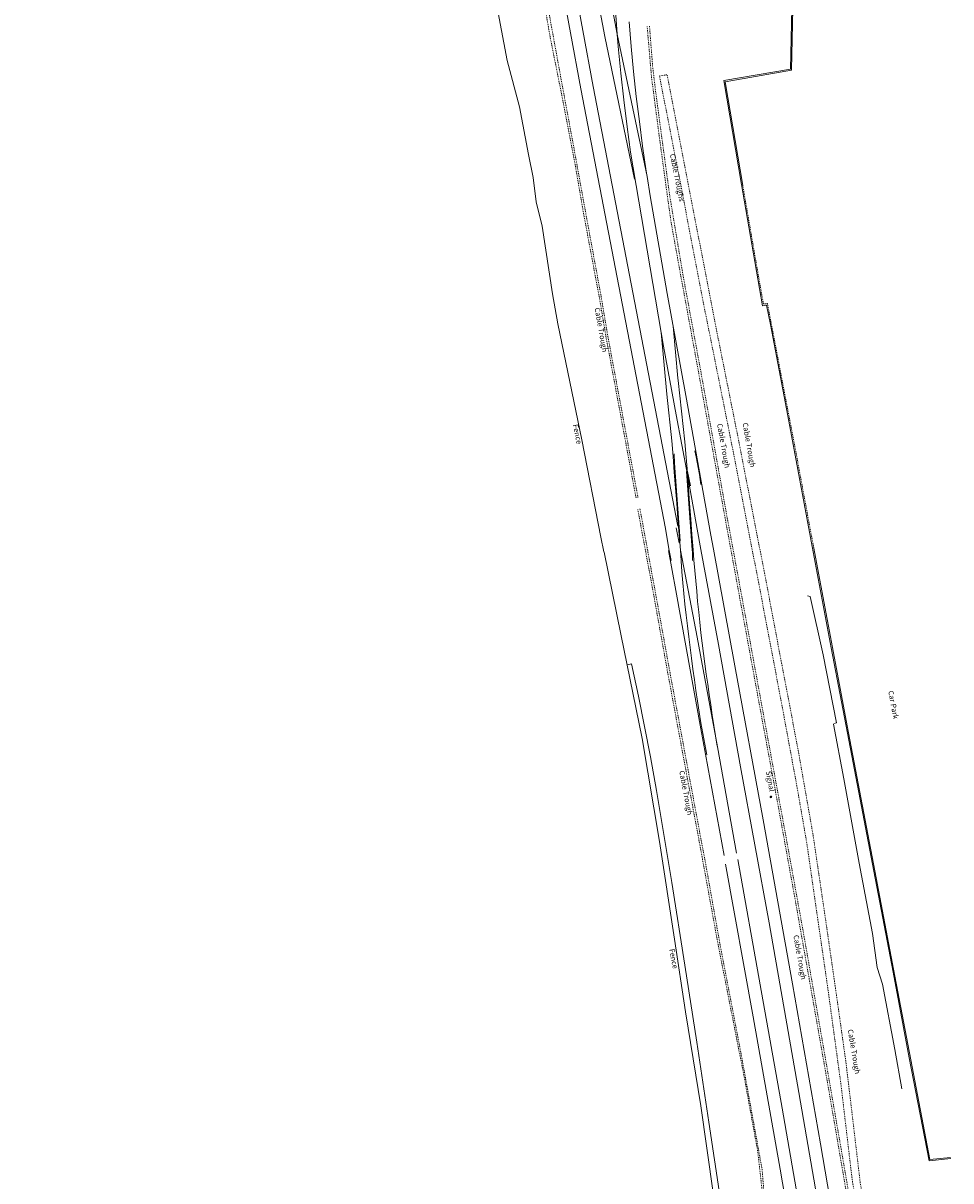
# Model space of a CAD drawing. Extents: x 520897 to 529820, y 180915 to 183203.
# Drawn here: x 521104 to 521209, y 182528 to 182659 of the extents above; entities that cross this region are included whole.
import ezdxf
from ezdxf.enums import TextEntityAlignment as Align

# ---------------------------------------------------------------- set-up
doc = ezdxf.new("R2010")
doc.units = 0
doc.header["$MEASUREMENT"] = 0
doc.linetypes.add('Topo-survey_2003$0$DGN Style 1', pattern=[0.006857826408376965, 0, -0.006857826408376965])
doc.linetypes.add('Topo-survey_2003$0$DGN Style 2', pattern=[0.011429710680628275, 0.006857826408376965, -0.00457188427225131])
for name, color, linetype, lineweight in [('Topo-survey_2003$0$Level 10', 8, 'CONTINUOUS', 0), ('Topo-survey_2003$0$Level 19', 8, 'CONTINUOUS', 0), ('Topo-survey_2003$0$Level 40', 8, 'CONTINUOUS', 0), ('Topo-survey_2003$0$Level 41', 8, 'CONTINUOUS', 0), ('Topo-survey_2003$0$Level 42', 8, 'CONTINUOUS', 0), ('Topo-survey_2003$0$Level 44', 8, 'CONTINUOUS', 0), ('Topo-survey_2003$0$Level 52', 8, 'CONTINUOUS', 0), ('Topo-survey_2003$0$Level 9', 8, 'CONTINUOUS', 0)]:
    doc.layers.add(name, color=color, linetype=linetype, lineweight=lineweight)
doc.styles.add('Topo-survey_2003$0$Style-WORKING', font='WORKING.shx')

# ---------------------------------------------------------------- blocks, each defined once
blk = doc.blocks.new('Topo-survey_2003$0$SIG')
at = {"layer": 'Topo-survey_2003$0$Level 44', "linetype": 'Continuous', "lineweight": 13}
h = blk.add_hatch(color=256, dxfattribs=at)
edge = h.paths.add_edge_path()
edge.add_arc((0, 0), 0.15, 0, 360)

msp = doc.modelspace()

# ---------------------------------------------------------------- linework, layer by layer
at = {"layer": 'Topo-survey_2003$0$Level 10', "linetype": 'Continuous', "lineweight": 13}
for points in [[(521185.8697965015, 182640.6436976724, 1.55600000000004), (521183.8709869812, 182652.4357988635, 1.61200000000008), (521191.3831888156, 182653.7586501767, 1.586999999999989), (521191.6057022106, 182664.2718653266, 1.782999999999902)], [(521193.8909806607, 182599.6793989516, 1.648999999999887), (521195.4411922157, 182591.436221522, 1.644000000000005), (521197.8721035655, 182578.5286751243, 1.622000000000071), (521200.8536276879, 182562.8663397012, 1.610999999999876), (521203.1305461652, 182550.8938821737, 1.628999999999905), (521204.9363955225, 182541.4053155223, 1.636999999999944), (521207.0821917778, 182530.0844721159, 1.655999999999949), (521209.4465653799, 182530.3201360083, 1.625)]]:
    msp.add_polyline3d(points, dxfattribs=at)
at = {"layer": 'Topo-survey_2003$0$Level 10', "linetype": 'Topo-survey_2003$0$DGN Style 2', "lineweight": 13}
msp.add_polyline3d([(521185.8697965015, 182640.6436976724, 1.55600000000004), (521187.8282209459, 182629.3336618769, 1.564000000000078), (521188.2183886492, 182627.2056641881, 1.644000000000005), (521188.6732980274, 182627.2512981415, 1.575000000000045), (521189.9939751061, 182620.3222603256, 1.613000000000056), (521191.9503252596, 182610.0965841095, 1.623000000000047), (521193.5247700124, 182601.6289924377, 1.650000000000091), (521193.8909806607, 182599.6793989516, 1.648999999999887)], dxfattribs=at)
at = {"layer": 'Topo-survey_2003$0$Level 19', "linetype": 'Continuous', "lineweight": 0, "elevation": -1132.547, "flags": 128}
for points in [[(521152.167191084, 182692.6610026878), (521152.7798113291, 182690.0149752059), (521153.5779628757, 182684.6120327567), (521155.2752348007, 182676.5490031764), (521156.7594198629, 182668.4140362004), (521158.0986607005, 182660.2750478125), (521159.1480473088, 182654.8310572957), (521160.5317563584, 182649.596419365), (521161.5431033117, 182644.1893880779), (521162.0907220216, 182641.5785713955), (521162.4346362893, 182638.8100445352), (521163.0995102834, 182636.0474214028)], [(521163.1005098987, 182636.0474491366), (521164.2657222772, 182628.3758140363), (521164.8768173888, 182624.9554464004), (521167.5978306879, 182611.7958487004), (521169.7529381207, 182600.7523702197), (521170.0981097499, 182599.0562907562)], [(521170.1351220555, 182599.0203034081), (521172.0234739896, 182589.7311015601), (521174.4407871401, 182577.8905884743), (521176.4202458202, 182566.1829831114), (521178.1270251742, 182555.1090590447), (521179.3626907029, 182546.8451500603), (521181.0925298317, 182536.1660173901), (521182.5134875901, 182526.3076339501), (521182.2803813754, 182523.748184499), (521181.8114904892, 182519.9157061447), (521183.3985725999, 182514.0574686645), (521184.0969180235, 182509.1509491579), (521185.3605068288, 182503.9189808541), (521186.6150596334, 182497.4983047012), (521187.3764276907, 182493.1687549924)], [(521196.149439274, 182579.5022734702), (521197.3260015231, 182573.2965170075), (521199.0875591453, 182563.7096841758), (521200.5854107991, 182555.7311564028), (521201.1117738615, 182551.8672682152), (521201.725502036, 182549.9745612311), (521203.1101389509, 182542.5791178628), (521203.9026012362, 182538.102373898)]]:
    msp.add_lwpolyline(points, dxfattribs=at)
at = {"layer": 'Topo-survey_2003$0$Level 19', "linetype": 'Continuous', "lineweight": 13, "elevation": -1132.547, "flags": 128}
for points in [[(521193.2085849711, 182594.0593116638), (521193.5272934703, 182594.0021286896), (521194.9715718778, 182587.3776359633), (521196.501502795, 182579.6490940317), (521196.2023658112, 182579.5777703687)], [(521185.4637803276, 182496.6270401259), (521187.306678927, 182497.4134533456), (521186.2464950111, 182504.6528350226), (521184.5701990032, 182513.9069044893), (521185.8465495331, 182515.029734541), (521184.757581165, 182520.0614687245), (521183.3087185269, 182525.7694817812), (521182.027525197, 182534.3402461375), (521180.660908633, 182543.3938270957), (521179.3102486139, 182552.1607403217), (521177.8335187215, 182561.5413932215), (521176.0711843212, 182571.9855342805), (521175.415618883, 182575.782813564), (521174.0358523678, 182582.6781996564), (521173.2368656767, 182586.3444509117), (521172.7876465262, 182586.237951358)]]:
    msp.add_lwpolyline(points, dxfattribs=at)
at = {"layer": 'Topo-survey_2003$0$Level 40', "linetype": 'Continuous', "lineweight": 0}
for points in [[(521177.1099934818, 182601.7177812277, 1.301999999999907), (521167.500302299, 182651.6204627125, 1.892000000000053), (521158.1075056611, 182702.5395504922, 2.310999999999922), (521150.9888301963, 182740.8658645548, 2.607999999999947), (521145.0731590922, 182773.2232465934, 2.911000000000058), (521138.8551444077, 182806.7787043221, 3.254999999999882), (521131.7310209153, 182845.7701231276, 3.613000000000056), (521122.3606043188, 182895.84650744, 3.895999999999958), (521115.0658674511, 182934.4610495068, 4.239000000000033), (521109.4318432816, 182966.1499855833, 4.538999999999987), (521106.2300767269, 182982.8276033668, 4.696999999999889), (521106.0394887527, 182983.8196992411, 4.705999999999904), (521105.7097840254, 182985.5352151381, 4.719000000000051), (521104.2251408712, 182993.2540093253, 4.778999999999996)], [(521105.8019588743, 182992.705529622, 4.776000000000067), (521106.1264448498, 182991.0338858645, 4.759000000000015), (521109.0588068375, 182975.773341537, 4.642000000000053), (521110.8202654824, 182966.5506460285, 4.554000000000087), (521112.9540991005, 182954.5432067474, 4.435999999999922), (521116.4772205536, 182934.7202915171, 4.239000000000033), (521123.7707914028, 182896.1117194084, 3.895999999999958), (521133.1423185501, 182846.0313643685, 3.613000000000056), (521140.2664975103, 182807.0379463323, 3.254999999999882), (521146.4844844609, 182773.483488219, 2.911000000000058), (521152.4001555649, 182741.1261061804, 2.607999999999947), (521159.518803296, 182702.8007917331, 2.310999999999922), (521168.9104616491, 182651.8866742963, 1.892000000000053), (521178.5190145472, 182601.9889631543, 1.301999999999907)], [(521108.4616244775, 182991.7809368039, 4.80600000000004), (521109.3937099005, 182986.7788630575, 4.799999999999955), (521112.7674444662, 182968.6264473207, 4.545000000000073), (521112.8425145941, 182968.2643900382, 4.538999999999987), (521118.7962133947, 182935.5099099081, 4.204999999999927), (521124.3960778008, 182905.3045971364, 3.826000000000022), (521131.447891169, 182867.008440329, 3.5), (521140.4504586567, 182818.0392800377, 3.151000000000067), (521148.8719756971, 182774.1839720496, 2.655999999999949), (521150.7645204593, 182764.0585648319, 2.644000000000005), (521152.6856815677, 182753.5868180341, 2.531999999999925), (521153.7091083026, 182748.2131345937, 2.467000000000098), (521155.3434890881, 182739.3520538217, 2.384999999999991), (521157.0518885058, 182730.2389289225, 2.330999999999904), (521157.9732543029, 182725.1905400638, 2.284000000000106), (521158.0438556893, 182724.8813791927, 2.264999999999873), (521159.9980963654, 182712.171688977, 2.23700000000008), (521160.2384795702, 182710.6107553093, 2.211999999999989), (521163.3413891622, 182693.7463239799, 2.021999999999935), (521163.7696857014, 182691.7584376464, 1.990000000000009), (521170.2235880815, 182657.5612751609, 1.731999999999971), (521173.6024419628, 182641.3877626033, 1.554000000000087)], [(521175.007826303, 182641.6818524812, 1.554000000000087), (521171.6313599267, 182657.8414258917, 1.731999999999971), (521165.1763469956, 182692.0425591048, 1.990000000000009), (521164.7491332736, 182694.0274743261, 2.021999999999935), (521161.6533861962, 182710.8500882143, 2.211999999999989), (521161.4166119827, 182712.3891135461, 2.23700000000008), (521159.4777260772, 182725.0862247705, 2.247000000000071), (521159.423617746, 182725.3778363075, 2.247000000000071), (521157.5018911977, 182735.5454504364, 2.355000000000018), (521155.3515779082, 182747.137272802, 2.384999999999991), (521152.9750328651, 182759.996308328, 2.518000000000029), (521150.2609224499, 182774.4936120309, 2.594000000000051), (521141.8606457405, 182818.3044920062, 3.151000000000067), (521132.8592442715, 182867.2676823392, 3.5), (521125.8073754355, 182905.5658383773, 3.826000000000022), (521120.2075664972, 182935.7691519183, 4.204999999999927), (521114.256339599, 182968.5427079415, 4.536000000000058), (521112.1574951391, 182979.7938266829, 4.638999999999896), (521110.0252810779, 182991.2380942522, 4.764999999999873)], [(521176.6076486525, 182623.9704089079, 1.423000000000002), (521173.1385834207, 182644.4410724881, 1.564000000000078), (521172.7522451541, 182647.3324700298, 1.593000000000075), (521172.3780457245, 182650.363257846, 1.633000000000038), (521172.0438309083, 182653.3951550172, 1.673000000000002), (521171.7496007059, 182656.4281615434, 1.712999999999965), (521171.6313599267, 182657.8414258917, 1.731999999999971), (521171.4950777786, 182659.4722735781, 1.752999999999929), (521171.260547158, 182662.5169402902, 1.76299999999992), (521171.0260165373, 182665.5616070023, 1.76299999999992), (521170.7914859167, 182668.6062737145, 1.802999999999884), (521170.5472364814, 182671.6406669345, 1.813000000000102), (521170.2727212472, 182674.6842242916, 1.813000000000102), (521169.9784910448, 182677.7172308177, 1.822999999999865), (521169.6539950435, 182680.7594014812, 1.843000000000075), (521169.2800729524, 182683.7801931439, 1.863000000000056), (521168.8458966021, 182686.8093169276, 1.863000000000056), (521168.3920052839, 182689.8278898803, 1.843000000000075), (521167.9571898586, 182692.8439909307, 1.83199999999988), (521169.4566091891, 182684.4123323352, 1.83400000000006)], [(521197.8091892212, 182513.4779079745, 0.79099999999994), (521194.6794234416, 182531.8511748632, 0.8820000000000618), (521191.5177471936, 182550.040485991, 0.9670000000000982), (521188.1835401155, 182568.6431711779, 1.071999999999889), (521184.9727478636, 182586.1148440833, 1.144999999999982), (521182.5403484511, 182599.364480799, 1.248000000000047), (521182.2468481597, 182600.9649565342, 1.260999999999967), (521179.3929757076, 182616.8219070931, 1.354000000000042), (521177.2729836848, 182628.4025660909, 1.452999999999975), (521175.3512592984, 182639.4715269899, 1.522999999999911), (521175.007826303, 182641.6818524812, 1.555000000000064), (521174.9129109086, 182642.2904542129, 1.563000000000102), (521174.5045509789, 182645.1102134523, 1.593000000000075), (521174.136175663, 182647.9310820466, 1.613000000000056), (521173.7877926539, 182650.7525053185, 1.623000000000047), (521173.4591246129, 182653.5844794213, 1.633000000000038), (521173.2004296457, 182656.4183948953, 1.643000000000029), (521172.9617269856, 182659.2528650468, 1.65300000000002)], [(521177.9545415135, 182624.6780356606, 1.421000000000049), (521178.4926376602, 182618.7686860739, 1.423999999999978), (521178.5237837682, 182618.5114509287, 1.423000000000002), (521178.7319791658, 182616.7765576535, 1.413000000000011), (521178.9204595952, 182615.0311135473, 1.40300000000002), (521179.0989438712, 182613.2853921024, 1.393000000000029), (521179.2774281473, 182611.5396706575, 1.373000000000047), (521179.4359201164, 182609.7933945351, 1.333000000000084), (521179.5844159322, 182608.0468410739, 1.302999999999884), (521179.7129194411, 182606.2997329353, 1.302999999999884), (521179.8317041354, 182604.5423513044, 1.302999999999884), (521179.9602076443, 182602.7952431657, 1.292999999999893), (521180.0987073067, 182601.0484123658, 1.282999999999902), (521180.2272108156, 182599.3013042271, 1.272999999999911), (521180.3299098622, 182598.1236994948, 1.26299999999992), (521180.4226127554, 182596.9458174236, 1.252999999999929), (521180.5353079553, 182595.7684900299, 1.242999999999938), (521180.6380070022, 182594.5908852975, 1.242999999999938), (521180.7507022023, 182593.4135579038, 1.232999999999947), (521180.8733935558, 182592.2365078489, 1.232999999999947), (521180.9958075705, 182591.0694539474, 1.232999999999947), (521181.1284950774, 182589.8926812313, 1.222999999999956), (521181.2611825843, 182588.7159085151, 1.222999999999956), (521181.4138623981, 182587.5396904764, 1.222999999999956), (521181.5662648731, 182586.3734685912, 1.222999999999956), (521181.7289408403, 182585.1975278913, 1.222999999999956), (521181.9013356221, 182584.0318606835, 1.212999999999965), (521182.0637342506, 182582.8659161371, 1.212999999999965), (521182.2364063712, 182581.6902527759, 1.192999999999984), (521182.4088011531, 182580.5245855681, 1.182999999999993), (521182.5911920883, 182579.3591956992, 1.173000000000002), (521182.7735830235, 182578.1938058302, 1.163000000000011), (521182.9562512976, 182577.0184198078, 1.15300000000002)], [(521178.8157539524, 182599.2621439954, 1.264999999999873), (521178.6487103831, 182601.0281905537, 1.282999999999902), (521178.5093787045, 182602.8050098139, 1.272999999999911), (521178.3800431794, 182604.5821064128, 1.282999999999902), (521178.2409888394, 182606.3489295196, 1.292999999999893), (521178.1016571608, 182608.1257487797, 1.292999999999893), (521177.9526066676, 182609.8922945478, 1.302999999999884), (521177.8032788356, 182611.6688364692, 1.313000000000102), (521177.6342360355, 182613.4348275597, 1.322999999999865), (521177.4452009285, 182615.2002639726, 1.333000000000084), (521177.2561658216, 182616.9657003857, 1.353000000000065), (521176.6076486525, 182623.9704089079, 1.423000000000002), (521176.8905993089, 182622.425662027, 1.41599999999994), (521178.3212331091, 182614.6343420535, 1.383000000000038), (521179.5977365631, 182607.8191229131, 1.304000000000087), (521180.6991624541, 182601.6532979879, 1.284999999999854), (521181.1248931267, 182599.3252096318, 1.272999999999911), (521183.0966633145, 182588.5437472854, 1.215999999999894), (521185.618285502, 182574.6743466659, 1.115999999999985), (521188.8442022827, 182556.9459944885, 1.054000000000087), (521192.2468331547, 182537.6799517929, 0.95900000000006), (521194.7834172848, 182522.8385922544, 0.8489999999999327)], [(521183.7445907069, 182564.6135118688, 1.019999999999982), (521181.0930907344, 182578.9815022604, 1.125), (521178.2731160233, 182594.6623251862, 1.189000000000078), (521177.4473082831, 182599.223176705, 1.232999999999947)], [(521185.1650790169, 182564.8680054072, 1.08400000000006), (521182.9847650792, 182576.9281758924, 1.145999999999958), (521180.6757080535, 182589.3739241484, 1.201999999999998), (521178.8157539524, 182599.2621439954, 1.264999999999873), (521178.8618620031, 182598.0329499312, 1.242999999999938), (521178.9562289289, 182596.7950909394, 1.222999999999956), (521179.0603146693, 182595.5675054399, 1.212999999999965), (521179.1843927164, 182594.3404746179, 1.212999999999965), (521179.3084707638, 182593.1134437959, 1.202999999999975), (521179.4425449644, 182591.8866903126, 1.192999999999984), (521179.5866153185, 182590.6602141681, 1.182999999999993), (521179.740681826, 182589.4340153623, 1.182999999999993), (521179.8847521801, 182588.2075392178, 1.173000000000002), (521180.0485375023, 182586.9916139042, 1.173000000000002), (521180.2026040098, 182585.7654150985, 1.163000000000011), (521180.3766628242, 182584.5397709702, 1.15300000000002), (521180.5404481464, 182583.3238456566, 1.143000000000029), (521180.7245031142, 182582.0984788671, 1.133000000000038), (521180.9082807433, 182580.883108231, 1.133000000000038), (521181.1220468325, 182579.6685696112, 1.123000000000047), (521181.3360902606, 182578.4440348379, 1.113000000000056), (521181.5595751645, 182577.2397697103, 1.103000000000065), (521181.7833374073, 182576.0255084292, 1.103000000000065)], [(521183.9263208125, 182563.6161683128, 1.013999999999896), (521187.0364895049, 182546.2737544466, 0.9449999999999363), (521190.0922641564, 182528.9808510675, 0.9110000000000582), (521192.9686228021, 182512.1331430352, 0.8019999999999072), (521195.6934714696, 182495.7344057442, 0.7309999999999945), (521196.5505991257, 182490.2970857075, 0.7319999999999709), (521198.1155823033, 182480.3676693272, 0.7349999999999), (521198.9155219723, 182475.2969042443, 0.7359999999998763), (521199.6886456053, 182470.4354759719, 0.7139999999999418), (521201.2478854791, 182460.640952195, 0.6710000000000491), (521202.7843247495, 182450.730751573, 0.6259999999999764), (521204.3453383955, 182440.836238528, 0.5830000000000837), (521205.8673127711, 182430.9786569788, 0.5380000000000109), (521206.6372687632, 182426.0511154244, 0.5170000000000528)], [(521185.2985863521, 182564.1304243666, 1.079999999999927), (521187.8575718189, 182549.92393031, 1.001999999999953), (521190.3337350566, 182535.9262195822, 0.9510000000000218), (521192.4100081889, 182523.9381913923, 0.8710000000000946), (521194.7634767154, 182510.1801700631, 0.83199999999988), (521197.0888608522, 182496.0642321695, 0.76299999999992), (521197.9738330895, 182490.4526173271, 0.7549999999998818), (521199.5149424135, 182480.6986063034, 0.7429999999999382), (521200.3328438372, 182475.521298387, 0.7359999999998763), (521201.1059397362, 182470.6608697299, 0.7139999999999418), (521202.6652628116, 182460.863347107, 0.6710000000000491), (521204.2017020822, 182450.953146485, 0.6259999999999764), (521205.762743462, 182441.0576338246, 0.5830000000000837), (521207.285745187, 182431.1990803939, 0.5380000000000109), (521208.0547015637, 182426.2715111057, 0.5170000000000528)]]:
    msp.add_polyline3d(points, dxfattribs=at)
at = {"layer": 'Topo-survey_2003$0$Level 41', "linetype": 'Continuous', "lineweight": 0, "extrusion": (-0.2128348720930811, -0.02214462079774027, 0.9768372090532006), "elevation": -114967.3617156341, "flags": 128}
msp.add_lwpolyline([(-127694.3713637085, 524833.0636493105), (-127693.3045230104, 524832.9795307936), (-127684.4772102789, 524832.6944624856)], dxfattribs=at)
at = {"layer": 'Topo-survey_2003$0$Level 41', "linetype": 'Continuous', "lineweight": 0, "extrusion": (0.0005857788902416404, -0.007926671777528248, 0.9999684118699066), "elevation": -1140.821420224538, "flags": 128}
msp.add_lwpolyline([(521180.0430970905, 182595.9913179025), (521179.3847443379, 182604.8997668501)], dxfattribs=at)
at = {"layer": 'Topo-survey_2003$0$Level 41', "linetype": 'Continuous', "lineweight": 0, "extrusion": (0.0008421863571173004, -0.004176301242237183, 0.9999909245738554), "elevation": -322.3844601970833, "flags": 128}
msp.add_lwpolyline([(521179.4175855511, 182608.4335391957), (521179.7423847707, 182606.822913396)], dxfattribs=at)
at = {"layer": 'Topo-survey_2003$0$Level 41', "linetype": 'Continuous', "lineweight": 0, "extrusion": (-0.1677234621135417, -0.03036477669636508, 0.9853663382685788), "elevation": -92957.00670026409, "flags": 128}
msp.add_lwpolyline([(-86835.85574811973, 537389.5201632867), (-86834.68850417018, 537389.4790955087), (-86833.330853044, 537389.4732286833)], dxfattribs=at)
at = {"layer": 'Topo-survey_2003$0$Level 41', "linetype": 'Continuous', "lineweight": 0, "extrusion": (0.001723727581916367, -0.00846682798327096, 0.9999626700968017), "elevation": -646.3485429736033, "flags": 128}
msp.add_lwpolyline([(521177.5388649954, 182602.8609788827), (521177.8852002515, 182601.1598681015)], dxfattribs=at)
at = {"layer": 'Topo-survey_2003$0$Level 41', "linetype": 'Continuous', "lineweight": 0, "extrusion": (0.107276464519952, 0.01909168998728041, 0.9940459081619567), "elevation": 59397.49521121328, "flags": 128}
msp.add_lwpolyline([(88456.8350166119, -541863.2708351682), (88456.44270551094, -541863.2708351683), (88455.65869506811, -541863.3075451908)], dxfattribs=at)
at = {"layer": 'Topo-survey_2003$0$Level 41', "linetype": 'Continuous', "lineweight": 0, "extrusion": (0.0696798317091488, -0.002636131794231069, 0.9975659235670333), "elevation": 35835.67202981203, "flags": 128}
msp.add_lwpolyline([(202170.7723151854, -512653.5036660346), (202171.7356356552, -512653.446301652), (202171.9883040782, -512653.4176194606)], dxfattribs=at)
at = {"layer": 'Topo-survey_2003$0$Level 41', "linetype": 'Continuous', "lineweight": 0}
msp.add_polyline3d([(521181.1045068912, 182606.69447889, 1.335000000000036), (521180.9509661315, 182607.8656711181, 1.33400000000006), (521180.5891434147, 182609.8373948112, 1.34699999999998), (521180.4221471719, 182610.5200259376, 1.401000000000067)], dxfattribs=at)
at = {"layer": 'Topo-survey_2003$0$Level 42', "linetype": 'Topo-survey_2003$0$DGN Style 2', "lineweight": 0, "elevation": -1132.547, "flags": 128}
for points in [[(521173.7560973241, 182605.2011045782), (521170.3543771163, 182623.460785425), (521169.6821581989, 182627.4616811656), (521167.7902235819, 182637.5650968457), (521166.8575134341, 182642.9863144931), (521165.4083512434, 182650.544030745), (521164.0233093126, 182657.4492743215), (521160.5603613089, 182677.3388840492), (521158.5801396937, 182687.8119933943), (521157.6966753416, 182691.1697831046), (521157.3776287931, 182692.7535439135), (521156.7926853003, 182696.0245793934), (521157.0302621411, 182696.0791893259), (521157.6377324859, 182693.0418685032), (521158.5563789377, 182688.8847470597), (521159.2822476349, 182685.8347049888), (521160.9504092466, 182676.621425614), (521162.6094284758, 182667.196811394), (521165.3298574312, 182652.3275398483), (521166.6912559799, 182645.0124829113), (521168.0337981148, 182637.6198731815), (521169.8037409339, 182628.019267606), (521170.5605498733, 182623.5295298376), (521173.9776803195, 182605.2552707687)], [(521175.0212759973, 182658.7207796512), (521175.519557521, 182652.9123646761), (521176.3739832626, 182646.382549468), (521177.3404022568, 182639.2776190441), (521177.7468172276, 182636.4197912202), (521178.7819223157, 182630.6972974931), (521180.9554414541, 182618.8820327666), (521183.2184329723, 182606.4380075984), (521184.4980679626, 182599.437804152), (521185.4832597097, 182594.0720633623), (521187.7973932303, 182581.4793993849), (521189.7874084909, 182570.7614674825), (521191.8063705125, 182559.6131728437), (521193.6767984516, 182549.0589873079), (521195.7067430878, 182537.5148449935), (521197.7142741992, 182525.8050173331), (521199.3168676397, 182516.2868022029), (521201.2575089205, 182504.608131413), (521202.482594459, 182497.1582421237)], [(521202.7459671615, 182497.2205704444), (521201.1259159592, 182506.9713908766), (521199.0247040942, 182519.6780038281), (521197.1044543864, 182530.8380406587), (521195.2817282534, 182541.3315258016), (521192.8372199001, 182555.3421193975), (521190.7271974926, 182566.9600692356), (521188.8373223576, 182577.2055966975), (521186.7659691133, 182588.5114989498), (521184.7529698749, 182599.4448762902), (521184.0575006331, 182603.1660196001), (521181.1163443857, 182619.5007332165), (521179.0918779025, 182630.450798945), (521177.5783456172, 182639.4993034083), (521176.6000734957, 182646.7069446074), (521175.95892443, 182651.4990063637), (521175.6359731548, 182654.2331013646), (521175.2917822849, 182658.70627626), (521175.2896178468, 182658.7482323705)], [(521204.0490880559, 182497.5948550081), (521202.2793401104, 182508.8831151579), (521200.80256933, 182517.8686149249), (521199.1925094979, 182527.4756571511), (521198.0786411704, 182536.9023913337), (521197.5583745476, 182541.2316275991), (521196.5417010351, 182548.4532091411), (521195.244916484, 182557.441701775), (521193.8371648334, 182566.9683238568), (521192.1334775532, 182576.6688053733), (521190.3206031546, 182586.1581775029), (521188.1436873293, 182597.699242553), (521187.7738074387, 182599.5286880609), (521185.2736139701, 182612.3372749314), (521182.6780180853, 182625.303276474), (521179.7908788262, 182640.2679611984), (521177.2824713473, 182653.2283786654), (521176.4201047922, 182653.0854069038), (521178.963579618, 182640.050933504), (521181.2152351564, 182628.2318343278), (521182.5977521086, 182621.3815418613), (521184.994650965, 182609.3753988973), (521186.8991440143, 182599.5044209202), (521187.6558346136, 182595.6319172936), (521190.2867488757, 182581.7895581686), (521192.0561092834, 182572.2099445153), (521193.1495889361, 182565.8978429438), (521194.1883926555, 182558.6718734702), (521195.5372031055, 182549.3947126777), (521197.0158554653, 182538.5385455273), (521198.2838976483, 182527.773572419), (521199.6271682685, 182519.7417370098), (521201.6088626301, 182507.6290378284), (521203.234145968, 182497.401179007)], [(521193.1770877137, 182495.1003727855), (521191.5694660709, 182504.5474210892), (521190.2853260048, 182512.1787423569), (521189.3512930018, 182517.900038744), (521188.3058285987, 182524.3925413571), (521187.5718582997, 182530.9797193265), (521186.0476137929, 182539.3686729969), (521183.019903661, 182554.7486188797), (521181.0158189549, 182565.7212585571), (521179.0757170353, 182576.082437522), (521177.3364488484, 182585.4428014131), (521175.4896958423, 182595.684523355), (521174.8357860658, 182599.1697285145), (521173.9568648265, 182603.8781637594)], [(521174.2043546191, 182603.9360498767), (521175.0826910554, 182599.1765787817), (521175.8382361949, 182595.0929621809), (521177.5309963282, 182585.7863291093), (521179.0531089141, 182577.5823874787), (521180.4184215267, 182570.2344264371), (521181.6581127913, 182563.6282667684), (521182.8887702173, 182556.7347460206), (521183.3889018172, 182553.9605494914), (521185.8138250416, 182541.3409477799), (521188.06776575, 182528.9346861237), (521188.3955828709, 182524.7271593044), (521189.6003600378, 182517.7929051283), (521190.7185383852, 182511.0593264228), (521191.7893572997, 182504.6625638157), (521193.4026691703, 182495.1546499115)]]:
    msp.add_lwpolyline(points, dxfattribs=at)
at = {"layer": 'Topo-survey_2003$0$Level 9', "linetype": 'Continuous', "lineweight": 0}
msp.add_polyline3d([(521209.4738842131, 182530.2008477802, 1.713999999999942), (521207.0049947422, 182529.9462779855, 1.717000000000098), (521204.7592211771, 182541.6254864816, 1.722999999999956), (521202.918754194, 182551.3521846512, 1.729000000000042), (521200.7260085347, 182562.8147804948, 1.700000000000045), (521198.260366232, 182575.8924290998, 1.739000000000033), (521195.9153725427, 182588.1551102747, 1.753999999999905), (521193.7480356668, 182599.6754330075, 1.726999999999862), (521193.5543945745, 182600.7054587971, 1.724999999999909), (521190.9774306113, 182614.5143012805, 1.733999999999924), (521189.0146426114, 182624.8638465975, 1.690000000000055), (521188.5536710136, 182627.0559052615, 1.691000000000031), (521188.1033979761, 182626.9873910907, 1.749000000000024), (521185.7147487755, 182640.7514390417, 1.70699999999988), (521183.733322186, 182652.56603098, 1.720000000000027), (521191.276372231, 182653.8587262339, 1.683999999999969), (521191.4989097723, 182664.2629001099, 1.891000000000076)], dxfattribs=at)

# ---------------------------------------------------------------- block references
at = {"layer": 'Topo-survey_2003$0$Level 44', "linetype": 'Continuous', "lineweight": 13, "rotation": 1.589237773310631}
msp.add_blockref('Topo-survey_2003$0$SIG', (521189.0575396296, 182571.2514138524, -1132.547), dxfattribs=at)

# ---------------------------------------------------------------- texts
at = {"layer": 'Topo-survey_2003$0$Level 19', "linetype": 'Topo-survey_2003$0$DGN Style 2', "lineweight": 0, "style": 'Topo-survey_2003$0$Style-WORKING'}
for height, rotation, p in [(0.5999994, 281.4892377749102, (521166.589498079, 182613.4885348348, -1132.547)), (0.6, 281.1892377767027, (521177.5081695429, 182553.9414466485, -1132.547))]:
    msp.add_text('Fence', height=height, rotation=rotation, dxfattribs=at).set_placement(p)
at = {"layer": 'Topo-survey_2003$0$Level 42', "linetype": 'Continuous', "lineweight": 0, "style": 'Topo-survey_2003$0$Style-WORKING'}
for s, rotation, p in [('Cable Troughs', 281.1892377767027, (521178.4273061358, 182641.5535927503, -1132.547)), ('Cable Trough', 280.0892377844527, (521169.7944522798, 182624.2673990987, -1132.547)), ('Cable Trough', 280.0892377844527, (521183.6944871898, 182611.1178428512, -1132.547)), ('Cable Trough', 280.0892377844527, (521186.5853747589, 182611.1980492182, -1132.547)), ('Cable Trough', 280.5892377774879, (521179.4248636546, 182571.7097955603, -1132.547)), ('Cable Trough', 279.9892377654614, (521192.3514336019, 182553.0423157889, -1132.547)), ('Cable Trough', 279.5892377902572, (521198.4956702391, 182542.334574446, -1132.547))]:
    msp.add_text(s, height=0.6, rotation=rotation, dxfattribs=at).set_placement(p, align=Align.MIDDLE_CENTER)
at = {"layer": 'Topo-survey_2003$0$Level 44', "linetype": 'Topo-survey_2003$0$DGN Style 1', "lineweight": 13, "style": 'Topo-survey_2003$0$Style-WORKING'}
msp.add_text('Signal', height=0.5999994, rotation=279.6892377942615, dxfattribs=at).set_placement((521188.4883272231, 182574.1357368642, -1132.547))
at = {"layer": 'Topo-survey_2003$0$Level 52', "linetype": 'Continuous', "lineweight": 0, "style": 'Topo-survey_2003$0$Style-WORKING'}
msp.add_text('Car Park', height=0.6, rotation=280.5892377774879, dxfattribs=at).set_placement((521202.3681647051, 182583.2401806406, -1132.547))

doc.saveas('drawing.dxf')
